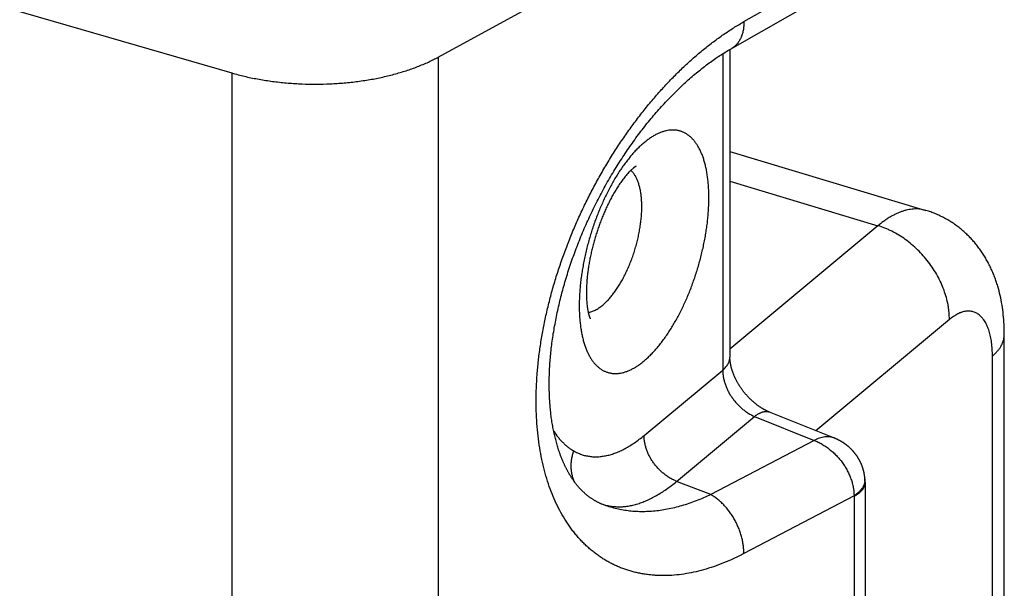
# Model space of a CAD drawing. Units: millimetres. Extents: x 365 to 785, y 19 to 316.
# Drawn here: x 529 to 541, y 173 to 179 of the extents above; entities that cross this region are included whole.
import ezdxf

# ---------------------------------------------------------------- set-up
doc = ezdxf.new("R2010")
doc.units = ezdxf.units.MM
doc.header["$LTSCALE"] = 19.36
doc.layers.add('ARROTONDAMENTI', color=7, linetype='CONTINUOUS')

msp = doc.modelspace()

# ---------------------------------------------------------------- linework, layer by layer
at = {"layer": 'ARROTONDAMENTI', "color": 7, "linetype": 'Continuous'}
for p, q in [((534.357, 178.878), (539.343, 181.6)), ((537.86, 178.974), (539.167, 179.717)), ((528.84, 179.565), (531.882, 178.687)), ((537.718, 178.885), (537.734, 178.896)), ((537.734, 178.896), (537.75, 178.906)), ((537.75, 178.906), (537.766, 178.916)), ((537.766, 178.916), (537.781, 178.926)), ((537.781, 178.926), (537.797, 178.936)), ((537.797, 178.936), (537.813, 178.946)), ((537.813, 178.946), (537.829, 178.955)), ((537.829, 178.955), (537.845, 178.965)), ((537.845, 178.965), (537.86, 178.974)), ((537.854, 178.97), (537.854, 175.283)), ((537.557, 178.77), (537.573, 178.783)), ((537.573, 178.783), (537.589, 178.795)), ((537.589, 178.795), (537.605, 178.807)), ((537.605, 178.807), (537.621, 178.818)), ((537.621, 178.818), (537.638, 178.83)), ((537.638, 178.83), (537.654, 178.841)), ((537.654, 178.841), (537.67, 178.853)), ((537.67, 178.853), (537.686, 178.864)), ((537.686, 178.864), (537.702, 178.875)), ((537.702, 178.875), (537.718, 178.885)), ((537.403, 178.646), (537.419, 178.66)), ((537.419, 178.66), (537.435, 178.673)), ((537.435, 178.673), (537.452, 178.687)), ((537.452, 178.687), (537.468, 178.7)), ((537.468, 178.7), (537.484, 178.713)), ((537.484, 178.713), (537.5, 178.726)), ((537.5, 178.726), (537.516, 178.739)), ((537.516, 178.739), (537.533, 178.752)), ((537.274, 178.529), (537.29, 178.544)), ((537.29, 178.544), (537.306, 178.559)), ((537.306, 178.559), (537.322, 178.574)), ((537.322, 178.574), (537.338, 178.589)), ((537.338, 178.589), (537.354, 178.603)), ((537.354, 178.603), (537.371, 178.618)), ((537.371, 178.618), (537.387, 178.632)), ((537.387, 178.632), (537.403, 178.646)), ((537.161, 178.419), (537.177, 178.435)), ((537.177, 178.435), (537.193, 178.451)), ((537.193, 178.451), (537.209, 178.467)), ((537.209, 178.467), (537.225, 178.483)), ((537.225, 178.483), (537.241, 178.498)), ((537.241, 178.498), (537.257, 178.514)), ((537.257, 178.514), (537.274, 178.529)), ((537.05, 178.301), (537.066, 178.319)), ((537.066, 178.319), (537.081, 178.336)), ((537.081, 178.336), (537.097, 178.353)), ((537.097, 178.353), (537.113, 178.369)), ((537.113, 178.369), (537.129, 178.386)), ((537.129, 178.386), (537.145, 178.403)), ((537.145, 178.403), (537.161, 178.419)), ((536.94, 178.177), (536.956, 178.195)), ((536.956, 178.195), (536.971, 178.213)), ((536.971, 178.213), (536.987, 178.231)), ((536.987, 178.231), (537.003, 178.249)), ((537.003, 178.249), (537.018, 178.266)), ((537.018, 178.266), (537.034, 178.284)), ((537.034, 178.284), (537.05, 178.301)), ((536.848, 178.065), (536.863, 178.084)), ((536.863, 178.084), (536.879, 178.103)), ((536.879, 178.103), (536.894, 178.121)), ((536.894, 178.121), (536.909, 178.14)), ((536.909, 178.14), (536.925, 178.158)), ((536.925, 178.158), (536.94, 178.177)), ((536.743, 177.928), (536.758, 177.948)), ((536.758, 177.948), (536.773, 177.968)), ((536.773, 177.968), (536.788, 177.988)), ((536.788, 177.988), (536.803, 178.007)), ((536.803, 178.007), (536.818, 178.026)), ((536.818, 178.026), (536.833, 178.046)), ((536.833, 178.046), (536.848, 178.065)), ((536.67, 177.827), (536.685, 177.848)), ((536.685, 177.848), (536.699, 177.868)), ((536.699, 177.868), (536.714, 177.888)), ((536.714, 177.888), (536.728, 177.908)), ((536.728, 177.908), (536.743, 177.928)), ((536.585, 177.703), (536.599, 177.724)), ((536.599, 177.724), (536.613, 177.745)), ((536.613, 177.745), (536.627, 177.766)), ((536.627, 177.766), (536.641, 177.786)), ((536.641, 177.786), (536.656, 177.807)), ((536.656, 177.807), (536.67, 177.827)), ((537.854, 177.747), (540.206, 177.04)), ((536.502, 177.575), (536.516, 177.596)), ((536.516, 177.596), (536.529, 177.618)), ((536.529, 177.618), (536.543, 177.639)), ((536.543, 177.639), (536.557, 177.66)), ((536.557, 177.66), (536.571, 177.682)), ((536.571, 177.682), (536.585, 177.703)), ((536.436, 177.465), (536.449, 177.487)), ((536.449, 177.487), (536.462, 177.509)), ((536.462, 177.509), (536.475, 177.531)), ((536.475, 177.531), (536.489, 177.553)), ((536.489, 177.553), (536.502, 177.575)), ((536.372, 177.354), (536.384, 177.377)), ((536.384, 177.377), (536.397, 177.399)), ((536.397, 177.399), (536.41, 177.421)), ((536.41, 177.421), (536.423, 177.443)), ((536.423, 177.443), (536.436, 177.465)), ((536.298, 177.218), (536.31, 177.241)), ((536.31, 177.241), (536.322, 177.264)), ((536.322, 177.264), (536.334, 177.287)), ((536.334, 177.287), (536.346, 177.309)), ((536.346, 177.309), (536.359, 177.332)), ((536.359, 177.332), (536.372, 177.354)), ((536.239, 177.103), (536.25, 177.127)), ((536.25, 177.127), (536.262, 177.15)), ((536.262, 177.15), (536.274, 177.173)), ((536.274, 177.173), (536.286, 177.195)), ((536.286, 177.195), (536.298, 177.218)), ((536.182, 176.987), (536.193, 177.011)), ((536.193, 177.011), (536.205, 177.034)), ((536.205, 177.034), (536.216, 177.057)), ((536.216, 177.057), (536.227, 177.08)), ((536.227, 177.08), (536.239, 177.103)), ((536.129, 176.87), (536.139, 176.894)), ((536.139, 176.894), (536.15, 176.917)), ((536.15, 176.917), (536.161, 176.941)), ((536.161, 176.941), (536.172, 176.964)), ((536.172, 176.964), (536.182, 176.987)), ((536.078, 176.752), (536.088, 176.776)), ((536.088, 176.776), (536.098, 176.799)), ((536.098, 176.799), (536.108, 176.823)), ((536.108, 176.823), (536.119, 176.847)), ((536.119, 176.847), (536.129, 176.87)), ((536.03, 176.633), (536.04, 176.657)), ((536.04, 176.657), (536.049, 176.681)), ((536.049, 176.681), (536.059, 176.705)), ((536.059, 176.705), (536.068, 176.728)), ((536.068, 176.728), (536.078, 176.752)), ((535.985, 176.514), (535.994, 176.538)), ((535.994, 176.538), (536.003, 176.562)), ((536.003, 176.562), (536.012, 176.586)), ((536.012, 176.586), (536.021, 176.61)), ((536.021, 176.61), (536.03, 176.633)), ((535.944, 176.395), (535.952, 176.419)), ((535.952, 176.419), (535.96, 176.443)), ((535.96, 176.443), (535.968, 176.467)), ((535.968, 176.467), (535.977, 176.491)), ((535.977, 176.491), (535.985, 176.514)), ((535.905, 176.276), (535.912, 176.3)), ((535.912, 176.3), (535.92, 176.324)), ((535.92, 176.324), (535.928, 176.348)), ((535.928, 176.348), (535.936, 176.371)), ((535.936, 176.371), (535.944, 176.395)), ((535.869, 176.157), (535.876, 176.181)), ((535.876, 176.181), (535.883, 176.205)), ((535.883, 176.205), (535.89, 176.228)), ((535.89, 176.228), (535.897, 176.252)), ((535.897, 176.252), (535.905, 176.276)), ((535.843, 176.063), (535.849, 176.086)), ((535.849, 176.086), (535.856, 176.11)), ((535.856, 176.11), (535.862, 176.134)), ((535.862, 176.134), (535.869, 176.157)), ((535.81, 175.933), (535.816, 175.957)), ((535.816, 175.957), (535.822, 175.98)), ((535.822, 175.98), (535.828, 176.004)), ((535.828, 176.004), (535.834, 176.027)), ((535.784, 175.816), (535.789, 175.84)), ((535.789, 175.84), (535.794, 175.863)), ((535.794, 175.863), (535.799, 175.886)), ((535.799, 175.886), (535.805, 175.91)), ((535.805, 175.91), (535.81, 175.933)), ((535.761, 175.701), (535.765, 175.724)), ((535.765, 175.724), (535.77, 175.747)), ((535.77, 175.747), (535.774, 175.77)), ((535.774, 175.77), (535.779, 175.793)), ((535.779, 175.793), (535.784, 175.816)), ((535.737, 175.564), (535.741, 175.586)), ((535.741, 175.586), (535.745, 175.609)), ((535.745, 175.609), (535.748, 175.632)), ((535.748, 175.632), (535.752, 175.655)), ((535.752, 175.655), (535.757, 175.678)), ((535.757, 175.678), (535.761, 175.701)), ((535.721, 175.451), (535.724, 175.474)), ((535.724, 175.474), (535.727, 175.496)), ((535.727, 175.496), (535.73, 175.519)), ((535.73, 175.519), (535.734, 175.541)), ((535.734, 175.541), (535.737, 175.564)), ((541.145, 133.984), (541.145, 175.554)), ((535.708, 175.341), (535.711, 175.363)), ((535.711, 175.363), (535.713, 175.385)), ((535.713, 175.385), (535.716, 175.407)), ((535.716, 175.407), (535.718, 175.429)), ((535.718, 175.429), (535.721, 175.451)), ((535.697, 175.211), (535.699, 175.232)), ((535.699, 175.232), (535.7, 175.254)), ((535.7, 175.254), (535.702, 175.276)), ((535.702, 175.276), (535.704, 175.297)), ((535.704, 175.297), (535.706, 175.319)), ((535.706, 175.319), (535.708, 175.341)), ((537.858, 175.228), (537.857, 175.233)), ((535.691, 175.105), (535.692, 175.126)), ((535.692, 175.126), (535.693, 175.147)), ((535.693, 175.147), (535.694, 175.168)), ((535.694, 175.168), (535.696, 175.19)), ((535.696, 175.19), (535.697, 175.211)), ((537.858, 175.224), (537.858, 175.228)), ((537.859, 175.22), (537.858, 175.224)), ((537.86, 175.216), (537.859, 175.22)), ((537.86, 175.211), (537.86, 175.216)), ((537.861, 175.207), (537.86, 175.211)), ((537.862, 175.202), (537.861, 175.207)), ((537.863, 175.198), (537.862, 175.202)), ((537.864, 175.193), (537.863, 175.198)), ((537.865, 175.189), (537.864, 175.193)), ((537.866, 175.184), (537.865, 175.189)), ((537.867, 175.179), (537.866, 175.184)), ((537.868, 175.174), (537.867, 175.179)), ((537.869, 175.17), (537.868, 175.174)), ((537.87, 175.165), (537.869, 175.17)), ((537.871, 175.16), (537.87, 175.165)), ((537.872, 175.155), (537.871, 175.16)), ((537.874, 175.15), (537.872, 175.155)), ((537.875, 175.145), (537.874, 175.15)), ((537.877, 175.14), (537.875, 175.145)), ((537.878, 175.135), (537.877, 175.14)), ((537.88, 175.13), (537.878, 175.135)), ((537.881, 175.125), (537.88, 175.13)), ((537.883, 175.12), (537.881, 175.125)), ((537.884, 175.115), (537.883, 175.12)), ((537.886, 175.11), (537.884, 175.115)), ((535.688, 175.002), (535.689, 175.022)), ((535.688, 174.981), (535.688, 175.002)), ((535.689, 175.043), (535.69, 175.063)), ((535.689, 175.022), (535.689, 175.043)), ((535.69, 175.084), (535.691, 175.105)), ((535.69, 175.063), (535.69, 175.084)), ((537.888, 175.105), (537.886, 175.11)), ((537.89, 175.1), (537.888, 175.105)), ((537.892, 175.095), (537.89, 175.1)), ((537.894, 175.089), (537.892, 175.095)), ((537.896, 175.084), (537.894, 175.089)), ((537.898, 175.079), (537.896, 175.084)), ((537.9, 175.074), (537.898, 175.079)), ((537.902, 175.068), (537.9, 175.074)), ((537.907, 175.055), (537.905, 175.06)), ((537.91, 175.05), (537.907, 175.055)), ((537.912, 175.044), (537.91, 175.05)), ((537.915, 175.039), (537.912, 175.044)), ((537.917, 175.034), (537.915, 175.039)), ((537.92, 175.028), (537.917, 175.034)), ((537.922, 175.023), (537.92, 175.028)), ((537.925, 175.018), (537.922, 175.023)), ((537.928, 175.012), (537.925, 175.018)), ((537.93, 175.007), (537.928, 175.012)), ((537.933, 175.001), (537.93, 175.007)), ((537.936, 174.996), (537.933, 175.001)), ((537.939, 174.991), (537.936, 174.996)), ((535.688, 174.961), (535.688, 174.981)), ((535.688, 174.941), (535.688, 174.961)), ((535.688, 174.921), (535.688, 174.941)), ((535.689, 174.901), (535.688, 174.921)), ((535.689, 174.881), (535.689, 174.901)), ((535.69, 174.861), (535.689, 174.881)), ((537.942, 174.985), (537.939, 174.991)), ((537.945, 174.98), (537.942, 174.985)), ((537.948, 174.975), (537.945, 174.98)), ((537.951, 174.969), (537.948, 174.975)), ((537.954, 174.964), (537.951, 174.969)), ((537.957, 174.958), (537.954, 174.964)), ((537.961, 174.953), (537.957, 174.958)), ((537.964, 174.948), (537.961, 174.953)), ((537.967, 174.942), (537.964, 174.948)), ((537.971, 174.937), (537.967, 174.942)), ((537.974, 174.932), (537.971, 174.937)), ((537.978, 174.926), (537.974, 174.932)), ((537.981, 174.921), (537.978, 174.926)), ((537.985, 174.916), (537.981, 174.921)), ((537.988, 174.911), (537.985, 174.916)), ((537.992, 174.905), (537.988, 174.911)), ((537.996, 174.9), (537.992, 174.905)), ((538, 174.895), (537.996, 174.9)), ((538.003, 174.89), (538, 174.895)), ((538.007, 174.885), (538.003, 174.89)), ((538.011, 174.879), (538.007, 174.885)), ((538.015, 174.874), (538.011, 174.879)), ((535.69, 174.841), (535.69, 174.861)), ((535.691, 174.822), (535.69, 174.841)), ((535.692, 174.803), (535.691, 174.822)), ((535.693, 174.783), (535.692, 174.803)), ((535.694, 174.764), (535.693, 174.783)), ((535.695, 174.745), (535.694, 174.764)), ((538.019, 174.869), (538.015, 174.874)), ((538.023, 174.864), (538.019, 174.869)), ((538.027, 174.859), (538.023, 174.864)), ((538.031, 174.854), (538.027, 174.859)), ((538.035, 174.849), (538.031, 174.854)), ((538.039, 174.844), (538.035, 174.849)), ((538.043, 174.839), (538.039, 174.844)), ((538.047, 174.835), (538.043, 174.839)), ((538.052, 174.83), (538.047, 174.835)), ((538.056, 174.825), (538.052, 174.83)), ((538.06, 174.82), (538.056, 174.825)), ((538.064, 174.816), (538.06, 174.82)), ((538.069, 174.811), (538.064, 174.816)), ((538.073, 174.806), (538.069, 174.811)), ((538.078, 174.802), (538.073, 174.806)), ((538.082, 174.797), (538.078, 174.802)), ((538.086, 174.792), (538.082, 174.797)), ((538.091, 174.788), (538.086, 174.792)), ((538.095, 174.784), (538.091, 174.788)), ((538.1, 174.779), (538.095, 174.784)), ((538.104, 174.775), (538.1, 174.779)), ((538.109, 174.771), (538.104, 174.775)), ((538.113, 174.766), (538.109, 174.771)), ((538.118, 174.762), (538.113, 174.766)), ((538.123, 174.758), (538.118, 174.762)), ((535.696, 174.726), (535.695, 174.745)), ((535.698, 174.707), (535.696, 174.726)), ((535.699, 174.689), (535.698, 174.707)), ((535.704, 174.642), (535.702, 174.661)), ((535.706, 174.624), (535.704, 174.642)), ((538.127, 174.754), (538.123, 174.758)), ((538.132, 174.75), (538.127, 174.754)), ((538.136, 174.746), (538.132, 174.75)), ((538.141, 174.742), (538.136, 174.746)), ((538.146, 174.738), (538.141, 174.742)), ((538.15, 174.734), (538.146, 174.738)), ((538.155, 174.73), (538.15, 174.734)), ((538.16, 174.726), (538.155, 174.73)), ((538.164, 174.723), (538.16, 174.726)), ((538.169, 174.719), (538.164, 174.723)), ((538.174, 174.715), (538.169, 174.719)), ((538.178, 174.712), (538.174, 174.715)), ((538.183, 174.708), (538.178, 174.712)), ((538.188, 174.705), (538.183, 174.708)), ((538.192, 174.701), (538.188, 174.705)), ((538.197, 174.698), (538.192, 174.701)), ((538.202, 174.695), (538.197, 174.698)), ((538.207, 174.691), (538.202, 174.695)), ((538.211, 174.688), (538.207, 174.691)), ((538.216, 174.685), (538.211, 174.688)), ((538.221, 174.682), (538.216, 174.685)), ((538.225, 174.679), (538.221, 174.682)), ((538.23, 174.676), (538.225, 174.679)), ((538.235, 174.673), (538.23, 174.676)), ((538.239, 174.67), (538.235, 174.673)), ((538.244, 174.668), (538.239, 174.67)), ((538.248, 174.665), (538.244, 174.668)), ((538.253, 174.662), (538.248, 174.665)), ((538.257, 174.66), (538.253, 174.662)), ((538.262, 174.657), (538.257, 174.66)), ((538.267, 174.655), (538.262, 174.657)), ((538.271, 174.652), (538.267, 174.655)), ((538.276, 174.65), (538.271, 174.652)), ((538.28, 174.647), (538.276, 174.65)), ((538.285, 174.645), (538.28, 174.647)), ((538.289, 174.643), (538.285, 174.645)), ((538.293, 174.641), (538.289, 174.643)), ((535.711, 174.579), (535.709, 174.597)), ((535.713, 174.561), (535.711, 174.579)), ((535.716, 174.543), (535.713, 174.561)), ((535.718, 174.526), (535.716, 174.543)), ((535.721, 174.508), (535.718, 174.526)), ((538.298, 174.639), (538.293, 174.641)), ((538.302, 174.637), (538.298, 174.639)), ((538.306, 174.635), (538.302, 174.637)), ((538.311, 174.633), (538.306, 174.635)), ((538.315, 174.631), (538.311, 174.633)), ((538.319, 174.629), (538.315, 174.631)), ((538.324, 174.627), (538.319, 174.629)), ((538.328, 174.625), (538.324, 174.627)), ((535.724, 174.491), (535.721, 174.508)), ((535.727, 174.474), (535.724, 174.491)), ((535.73, 174.457), (535.727, 174.474)), ((535.733, 174.44), (535.73, 174.457)), ((535.736, 174.423), (535.733, 174.44)), ((535.739, 174.406), (535.736, 174.423)), ((535.742, 174.39), (535.739, 174.406)), ((535.746, 174.373), (535.742, 174.39)), ((535.749, 174.357), (535.746, 174.373)), ((535.753, 174.341), (535.749, 174.357)), ((535.757, 174.325), (535.753, 174.341)), ((535.761, 174.309), (535.757, 174.325)), ((535.765, 174.294), (535.761, 174.309)), ((535.769, 174.278), (535.765, 174.294)), ((535.773, 174.263), (535.769, 174.278)), ((535.777, 174.247), (535.773, 174.263)), ((535.781, 174.232), (535.777, 174.247)), ((535.786, 174.217), (535.781, 174.232)), ((535.79, 174.202), (535.786, 174.217)), ((535.795, 174.188), (535.79, 174.202)), ((535.8, 174.173), (535.795, 174.188)), ((535.804, 174.159), (535.8, 174.173)), ((535.809, 174.144), (535.804, 174.159)), ((535.814, 174.13), (535.809, 174.144)), ((539.475, 173.786), (539.475, 161.176))]:
    msp.add_line(p, q, dxfattribs=at)
at = {"layer": 'ARROTONDAMENTI', "color": 9, "linetype": 'Continuous'}
for p, q in [((538.022, 179.302), (539.343, 180.053)), ((537.769, 178.918), (537.769, 175.128)), ((534.357, 178.878), (534.357, 170.383)), ((531.882, 178.687), (531.882, 170.207)), ((537.854, 177.391), (539.63, 176.857)), ((539.63, 176.857), (537.854, 175.379)), ((540.487, 175.734), (538.886, 174.401)), ((541.003, 133.727), (541.003, 175.296)), ((536.825, 174.343), (537.769, 175.128)), ((537.216, 173.794), (538.151, 174.572)), ((538.151, 174.572), (538.864, 174.285)), ((538.864, 174.285), (537.624, 173.636)), ((537.624, 173.636), (537.216, 173.794)), ((539.343, 173.621), (538.022, 172.929)), ((539.343, 173.614), (539.343, 161.008))]:
    msp.add_line(p, q, dxfattribs=at)
at = {"layer": 'ARROTONDAMENTI', "color": 7, "linetype": 'Continuous'}
for points in [[(537.533, 178.752), (537.549, 178.764), (537.557, 178.77)], [(535.834, 176.027), (535.84, 176.051), (535.843, 176.063)], [(537.857, 175.233), (537.857, 175.237), (537.857, 175.239), (537.857, 175.241), (537.856, 175.243), (537.856, 175.245), (537.856, 175.247), (537.856, 175.249), (537.856, 175.251), (537.855, 175.253), (537.855, 175.255), (537.855, 175.257), (537.855, 175.259), (537.855, 175.261), (537.855, 175.263), (537.855, 175.265), (537.855, 175.267), (537.855, 175.268), (537.855, 175.27), (537.854, 175.272), (537.854, 175.274), (537.854, 175.276), (537.854, 175.278), (537.854, 175.279), (537.854, 175.281), (537.854, 175.283)], [(537.905, 175.06), (537.903, 175.066), (537.902, 175.068)], [(535.702, 174.661), (535.7, 174.679), (535.699, 174.689)], [(535.709, 174.597), (535.707, 174.615), (535.706, 174.624)], [(539.473, 173.824), (539.473, 173.827), (539.473, 173.831), (539.472, 173.834), (539.472, 173.838), (539.472, 173.841), (539.471, 173.845), (539.471, 173.848), (539.471, 173.852), (539.47, 173.855), (539.47, 173.859), (539.469, 173.862), (539.469, 173.865), (539.468, 173.869), (539.468, 173.872), (539.467, 173.876), (539.466, 173.879), (539.466, 173.883), (539.465, 173.886), (539.465, 173.89), (539.464, 173.893), (539.463, 173.896), (539.463, 173.9), (539.462, 173.903), (539.461, 173.907), (539.46, 173.91), (539.459, 173.913), (539.459, 173.917), (539.458, 173.92), (539.457, 173.924), (539.456, 173.927), (539.455, 173.93), (539.454, 173.934), (539.453, 173.937), (539.452, 173.94), (539.451, 173.944), (539.45, 173.947), (539.449, 173.95), (539.448, 173.954), (539.447, 173.957), (539.446, 173.96), (539.445, 173.964), (539.444, 173.967), (539.443, 173.97), (539.441, 173.974), (539.44, 173.977), (539.439, 173.98), (539.438, 173.983), (539.436, 173.987), (539.435, 173.99), (539.434, 173.993), (539.432, 173.997), (539.431, 174), (539.43, 174.003), (539.428, 174.006), (539.427, 174.009), (539.425, 174.013), (539.424, 174.016), (539.423, 174.019), (539.421, 174.022), (539.42, 174.025), (539.418, 174.029), (539.416, 174.032), (539.415, 174.035), (539.413, 174.038), (539.412, 174.041), (539.41, 174.044), (539.408, 174.047), (539.407, 174.05), (539.405, 174.054), (539.403, 174.057), (539.401, 174.06), (539.4, 174.063), (539.398, 174.066), (539.396, 174.069), (539.394, 174.072), (539.392, 174.075), (539.39, 174.078), (539.389, 174.081), (539.387, 174.084), (539.385, 174.087), (539.383, 174.09), (539.381, 174.093), (539.379, 174.096), (539.377, 174.099), (539.375, 174.102), (539.373, 174.105), (539.371, 174.108), (539.369, 174.11), (539.366, 174.113), (539.364, 174.116), (539.362, 174.119), (539.36, 174.122), (539.358, 174.125), (539.356, 174.128), (539.353, 174.13), (539.351, 174.133), (539.349, 174.136), (539.347, 174.139), (539.344, 174.141), (539.342, 174.144), (539.34, 174.147), (539.337, 174.15), (539.335, 174.152), (539.332, 174.155), (539.33, 174.158), (539.328, 174.161), (539.325, 174.163), (539.323, 174.166), (539.32, 174.168), (539.318, 174.171), (539.315, 174.174), (539.312, 174.176), (539.31, 174.179), (539.307, 174.181), (539.305, 174.184), (539.302, 174.187), (539.299, 174.189), (539.297, 174.192), (539.294, 174.194), (539.291, 174.197), (539.289, 174.199), (539.286, 174.202), (539.283, 174.204), (539.28, 174.206), (539.278, 174.209), (539.275, 174.211), (539.272, 174.214), (539.269, 174.216), (539.266, 174.218), (539.263, 174.221), (539.26, 174.223), (539.257, 174.225), (539.255, 174.228), (539.252, 174.23), (539.249, 174.232), (539.246, 174.234), (539.243, 174.237), (539.24, 174.239), (539.236, 174.241), (539.233, 174.243), (539.23, 174.245), (539.227, 174.248), (539.224, 174.25), (539.221, 174.252), (539.218, 174.254), (539.215, 174.256), (539.211, 174.258), (539.208, 174.26), (539.205, 174.262), (539.202, 174.264), (539.198, 174.266), (539.195, 174.268), (539.192, 174.27), (539.188, 174.272), (539.185, 174.274), (539.182, 174.276), (539.178, 174.278), (539.175, 174.28), (539.172, 174.282), (539.168, 174.284), (539.165, 174.285), (539.161, 174.287), (539.158, 174.289), (539.154, 174.291), (539.151, 174.293), (539.147, 174.294), (539.143, 174.296), (539.14, 174.298), (539.136, 174.299), (539.133, 174.301), (539.129, 174.303), (539.125, 174.304), (539.122, 174.306), (539.118, 174.308), (539.114, 174.309), (539.111, 174.311), (539.107, 174.312), (538.328, 174.625)], [(536.316, 173.523), (536.31, 173.526), (536.304, 173.528), (536.297, 173.531), (536.291, 173.534), (536.285, 173.537), (536.279, 173.54), (536.273, 173.543), (536.266, 173.546), (536.26, 173.549), (536.254, 173.552), (536.248, 173.555), (536.242, 173.559), (536.236, 173.562), (536.231, 173.565), (536.225, 173.569), (536.219, 173.572), (536.213, 173.576), (536.208, 173.58), (536.202, 173.583), (536.196, 173.587), (536.191, 173.591), (536.185, 173.594), (536.18, 173.598), (536.175, 173.602), (536.169, 173.606), (536.164, 173.61), (536.159, 173.614), (536.154, 173.617), (536.149, 173.621), (536.144, 173.626), (536.139, 173.63), (536.134, 173.634), (536.129, 173.638), (536.124, 173.642), (536.119, 173.646), (536.114, 173.65), (536.11, 173.655), (536.105, 173.659), (536.1, 173.663), (536.096, 173.667), (536.091, 173.672), (536.087, 173.676), (536.082, 173.681), (536.078, 173.685), (536.073, 173.689), (536.069, 173.694), (536.065, 173.698), (536.06, 173.703), (536.056, 173.708), (536.052, 173.712), (536.048, 173.717), (536.044, 173.722), (536.039, 173.726), (536.035, 173.731), (536.031, 173.736), (536.027, 173.741), (536.023, 173.745), (536.019, 173.75), (536.015, 173.755), (536.011, 173.76), (536.008, 173.765), (536.004, 173.77), (536, 173.775), (535.996, 173.78), (535.992, 173.785), (535.988, 173.79), (535.985, 173.795), (535.981, 173.801), (535.977, 173.806), (535.974, 173.811), (535.97, 173.816), (535.966, 173.822), (535.963, 173.827), (535.959, 173.832), (535.956, 173.838), (535.952, 173.843), (535.949, 173.849), (535.945, 173.854), (535.942, 173.86), (535.938, 173.865), (535.935, 173.871), (535.932, 173.876), (535.928, 173.882), (535.925, 173.888), (535.922, 173.894), (535.918, 173.899), (535.915, 173.905), (535.912, 173.911), (535.909, 173.917), (535.905, 173.923), (535.902, 173.929), (535.899, 173.935), (535.896, 173.941), (535.893, 173.947), (535.89, 173.953), (535.887, 173.959), (535.884, 173.965), (535.88, 173.971), (535.877, 173.978), (535.874, 173.984), (535.872, 173.99), (535.869, 173.996), (535.866, 174.003), (535.863, 174.009), (535.86, 174.016), (535.857, 174.022), (535.854, 174.028), (535.851, 174.035), (535.849, 174.042), (535.846, 174.048), (535.843, 174.055), (535.84, 174.062), (535.838, 174.068), (535.835, 174.075), (535.832, 174.082), (535.83, 174.089), (535.827, 174.095), (535.824, 174.102), (535.822, 174.109), (535.819, 174.116), (535.817, 174.123), (535.814, 174.13)], [(539.475, 173.786), (539.475, 173.789), (539.474, 173.793), (539.474, 173.796), (539.474, 173.8), (539.474, 173.803), (539.474, 173.807), (539.474, 173.81), (539.474, 173.814), (539.474, 173.817), (539.473, 173.821), (539.473, 173.824)]]:
    msp.add_lwpolyline(points, dxfattribs=at)
at = {"layer": 'ARROTONDAMENTI', "color": 9, "linetype": 'Continuous'}
msp.add_arc((539.24, 173.614), 0.103, 359.9462, 3.9243, dxfattribs=at)
for points, knots in [([(538.022, 172.929), (537.982, 172.908), (537.902, 172.869), (537.78, 172.816), (537.66, 172.771), (537.54, 172.734), (537.421, 172.704), (537.304, 172.683), (537.188, 172.669), (537.093, 172.665), (537.018, 172.665), (536.962, 172.668), (536.908, 172.672), (536.853, 172.679), (536.8, 172.687), (536.747, 172.698), (536.695, 172.71), (536.644, 172.725), (536.594, 172.741), (536.544, 172.76), (536.496, 172.78), (536.448, 172.803), (536.401, 172.827), (536.355, 172.853), (536.31, 172.882), (536.266, 172.912), (536.223, 172.944), (536.182, 172.978), (536.141, 173.014), (536.101, 173.052), (536.063, 173.092), (536.026, 173.133), (535.99, 173.177), (535.943, 173.237), (535.888, 173.317), (535.827, 173.42), (535.771, 173.529), (535.721, 173.644), (535.677, 173.765), (535.638, 173.892), (535.605, 174.024), (535.578, 174.162), (535.557, 174.304), (535.542, 174.451), (535.533, 174.602), (535.53, 174.756), (535.533, 174.914), (535.542, 175.075), (535.557, 175.238), (535.578, 175.404), (535.606, 175.571), (535.639, 175.739), (535.678, 175.908), (535.722, 176.078), (535.772, 176.248), (535.828, 176.417), (535.889, 176.585), (535.954, 176.753), (536.025, 176.918), (536.101, 177.082), (536.181, 177.243), (536.266, 177.402), (536.354, 177.557), (536.447, 177.709), (536.543, 177.857), (536.643, 178.001), (536.746, 178.141), (536.852, 178.276), (536.961, 178.405), (537.072, 178.53), (537.186, 178.648), (537.301, 178.761), (537.418, 178.868), (537.537, 178.968), (537.657, 179.062), (537.777, 179.149), (537.899, 179.229), (537.981, 179.278), (538.022, 179.302)], [0, 0, 0, 0, 0.014592, 0.028807, 0.04265, 0.056133, 0.069267, 0.082072, 0.094568, 0.106784, 0.112798, 0.118754, 0.124656, 0.13051, 0.136321, 0.142095, 0.147836, 0.153551, 0.159246, 0.164927, 0.1706, 0.176271, 0.181947, 0.187635, 0.193339, 0.199068, 0.204826, 0.210619, 0.216455, 0.222337, 0.228273, 0.234266, 0.240321, 0.246444, 0.258907, 0.271688, 0.284812, 0.2983, 0.31217, 0.326431, 0.341091, 0.356153, 0.371614, 0.387468, 0.403708, 0.42032, 0.43729, 0.4546, 0.47223, 0.490157, 0.508358, 0.526807, 0.545477, 0.56434, 0.583366, 0.602526, 0.62179, 0.641127, 0.660506, 0.679897, 0.69927, 0.718593, 0.737838, 0.756976, 0.775978, 0.794817, 0.813466, 0.831902, 0.850099, 0.868036, 0.885691, 0.903044, 0.920079, 0.93678, 0.953132, 0.969125, 0.98475, 1, 1, 1, 1]), ([(538.022, 179.302), (538.022, 179.284), (538.021, 179.257), (538.018, 179.222), (538.012, 179.19), (538.005, 179.158), (537.994, 179.128), (537.986, 179.107), (537.976, 179.087), (537.964, 179.068), (537.952, 179.05), (537.939, 179.034), (537.925, 179.019), (537.909, 179.005), (537.893, 178.993), (537.882, 178.986), (537.876, 178.983)], [0, 0, 0, 0, 0.146002, 0.2165, 0.285287, 0.4177, 0.481448, 0.54362, 0.604305, 0.663619, 0.721701, 0.778712, 0.834838, 0.89028, 0.945257, 1, 1, 1, 1]), ([(536.825, 175.237), (536.838, 175.248), (536.864, 175.271), (536.902, 175.307), (536.94, 175.347), (536.978, 175.389), (537.015, 175.434), (537.051, 175.482), (537.088, 175.532), (537.123, 175.585), (537.158, 175.64), (537.192, 175.697), (537.225, 175.756), (537.258, 175.817), (537.289, 175.88), (537.319, 175.945), (537.348, 176.011), (537.375, 176.078), (537.402, 176.146), (537.426, 176.215), (537.45, 176.285), (537.472, 176.356), (537.492, 176.427), (537.511, 176.499), (537.528, 176.57), (537.544, 176.642), (537.557, 176.713), (537.569, 176.784), (537.58, 176.854), (537.588, 176.924), (537.594, 176.992), (537.599, 177.06), (537.602, 177.126), (537.603, 177.191), (537.602, 177.254), (537.599, 177.316), (537.595, 177.376), (537.588, 177.434), (537.58, 177.489), (537.57, 177.543), (537.558, 177.594), (537.544, 177.642), (537.529, 177.688), (537.512, 177.731), (537.493, 177.771), (537.472, 177.809), (537.454, 177.837), (537.438, 177.859), (537.423, 177.879), (537.402, 177.902), (537.38, 177.923), (537.361, 177.938), (537.347, 177.948), (537.333, 177.957), (537.319, 177.966), (537.304, 177.973), (537.288, 177.98), (537.273, 177.986), (537.257, 177.991), (537.241, 177.995), (537.225, 177.999), (537.208, 178.001), (537.192, 178.003), (537.175, 178.003), (537.157, 178.003), (537.14, 178.002), (537.117, 178), (537.087, 177.994), (537.057, 177.986), (537.032, 177.977), (537.007, 177.968), (536.976, 177.953), (536.938, 177.933), (536.901, 177.909), (536.863, 177.882), (536.838, 177.862), (536.825, 177.852)], [0, 0, 0, 0, 0.014246, 0.029055, 0.044419, 0.060327, 0.076763, 0.093707, 0.111138, 0.12903, 0.147355, 0.166086, 0.18519, 0.204633, 0.224383, 0.244402, 0.264654, 0.285102, 0.305705, 0.326425, 0.347223, 0.368057, 0.388889, 0.409678, 0.430383, 0.450965, 0.471385, 0.491604, 0.511585, 0.531291, 0.550686, 0.569735, 0.588406, 0.606668, 0.624492, 0.641851, 0.65872, 0.675077, 0.690904, 0.706185, 0.720909, 0.735069, 0.748663, 0.761693, 0.77417, 0.78611, 0.797538, 0.80307, 0.808487, 0.818998, 0.829124, 0.834064, 0.838932, 0.843737, 0.84849, 0.8532, 0.857879, 0.862537, 0.867185, 0.871835, 0.876498, 0.881185, 0.885907, 0.890675, 0.895498, 0.900386, 0.905349, 0.91553, 0.926104, 0.931555, 0.937124, 0.948626, 0.960646, 0.973206, 0.986321, 1, 1, 1, 1]), ([(536.825, 177.852), (536.812, 177.841), (536.786, 177.818), (536.748, 177.782), (536.71, 177.743), (536.673, 177.7), (536.636, 177.655), (536.599, 177.608), (536.563, 177.557), (536.527, 177.505), (536.492, 177.45), (536.458, 177.392), (536.425, 177.333), (536.393, 177.272), (536.362, 177.209), (536.332, 177.145), (536.303, 177.079), (536.275, 177.012), (536.249, 176.943), (536.224, 176.874), (536.2, 176.804), (536.178, 176.733), (536.158, 176.662), (536.139, 176.591), (536.122, 176.519), (536.107, 176.447), (536.093, 176.376), (536.081, 176.305), (536.071, 176.235), (536.062, 176.166), (536.056, 176.097), (536.051, 176.029), (536.048, 175.963), (536.047, 175.898), (536.048, 175.835), (536.051, 175.773), (536.056, 175.713), (536.062, 175.656), (536.071, 175.6), (536.081, 175.547), (536.093, 175.496), (536.106, 175.447), (536.122, 175.401), (536.139, 175.358), (536.158, 175.318), (536.178, 175.281), (536.196, 175.252), (536.212, 175.23), (536.228, 175.21), (536.248, 175.187), (536.271, 175.167), (536.289, 175.152), (536.303, 175.141), (536.317, 175.132), (536.332, 175.124), (536.347, 175.116), (536.362, 175.109), (536.377, 175.103), (536.393, 175.098), (536.409, 175.094), (536.425, 175.091), (536.442, 175.088), (536.459, 175.087), (536.476, 175.086), (536.493, 175.086), (536.51, 175.087), (536.534, 175.09), (536.564, 175.095), (536.594, 175.104), (536.618, 175.112), (536.643, 175.122), (536.674, 175.136), (536.712, 175.156), (536.75, 175.18), (536.788, 175.207), (536.813, 175.227), (536.825, 175.237)], [0, 0, 0, 0, 0.014246, 0.029055, 0.044419, 0.060327, 0.076763, 0.093707, 0.111138, 0.12903, 0.147355, 0.166086, 0.18519, 0.204633, 0.224383, 0.244402, 0.264654, 0.285102, 0.305705, 0.326425, 0.347223, 0.368057, 0.388889, 0.409678, 0.430383, 0.450965, 0.471385, 0.491604, 0.511585, 0.531291, 0.550686, 0.569735, 0.588406, 0.606668, 0.624492, 0.641851, 0.65872, 0.675077, 0.690904, 0.706185, 0.720909, 0.735069, 0.748663, 0.761693, 0.77417, 0.78611, 0.797538, 0.80307, 0.808487, 0.818998, 0.829124, 0.834064, 0.838932, 0.843737, 0.84849, 0.8532, 0.857879, 0.862537, 0.867185, 0.871835, 0.876498, 0.881185, 0.885907, 0.890675, 0.895498, 0.900386, 0.905349, 0.91553, 0.926104, 0.931555, 0.937124, 0.948626, 0.960646, 0.973206, 0.986321, 1, 1, 1, 1]), ([(536.329, 175.906), (536.335, 175.911), (536.346, 175.921), (536.363, 175.936), (536.38, 175.953), (536.397, 175.971), (536.414, 175.99), (536.437, 176.016), (536.464, 176.052), (536.497, 176.097), (536.528, 176.146), (536.559, 176.197), (536.588, 176.251), (536.615, 176.308), (536.642, 176.366), (536.666, 176.427), (536.689, 176.489), (536.71, 176.551), (536.729, 176.615), (536.746, 176.679), (536.76, 176.743), (536.772, 176.807), (536.782, 176.87), (536.79, 176.932), (536.795, 176.993), (536.798, 177.052), (536.798, 177.11), (536.796, 177.157), (536.793, 177.193), (536.79, 177.219), (536.787, 177.244), (536.783, 177.269), (536.778, 177.293), (536.773, 177.316), (536.767, 177.338), (536.761, 177.359), (536.754, 177.38), (536.746, 177.399), (536.738, 177.418), (536.73, 177.436), (536.721, 177.453), (536.711, 177.468), (536.701, 177.483), (536.69, 177.497), (536.679, 177.509), (536.671, 177.517), (536.667, 177.521)], [0, 0, 0, 0, 0.012772, 0.025923, 0.039449, 0.053345, 0.067606, 0.082223, 0.112489, 0.144061, 0.176837, 0.210703, 0.245534, 0.281193, 0.317538, 0.354418, 0.391681, 0.429167, 0.466718, 0.504174, 0.541375, 0.578164, 0.614388, 0.649899, 0.684554, 0.71822, 0.750773, 0.782101, 0.797276, 0.812108, 0.82659, 0.840711, 0.854465, 0.867847, 0.880853, 0.893479, 0.905726, 0.917595, 0.929091, 0.940219, 0.950989, 0.961412, 0.971505, 0.981285, 0.990775, 1, 1, 1, 1]), ([(540.206, 177.04), (540.195, 177.044), (540.174, 177.049), (540.141, 177.055), (540.107, 177.058), (540.073, 177.058), (540.038, 177.055), (540.003, 177.05), (539.967, 177.043), (539.931, 177.032), (539.894, 177.019), (539.857, 177.004), (539.819, 176.985), (539.782, 176.965), (539.744, 176.942), (539.706, 176.916), (539.668, 176.888), (539.643, 176.868), (539.63, 176.857)], [0, 0, 0, 0, 0.052577, 0.105444, 0.158882, 0.213163, 0.26854, 0.325247, 0.383495, 0.443468, 0.50533, 0.569216, 0.635242, 0.703499, 0.774058, 0.846974, 0.922281, 1, 1, 1, 1]), ([(540.487, 175.734), (540.487, 175.762), (540.485, 175.806), (540.478, 175.864), (540.469, 175.923), (540.452, 175.997), (540.423, 176.086), (540.387, 176.173), (540.344, 176.259), (540.294, 176.342), (540.237, 176.422), (540.175, 176.498), (540.107, 176.569), (540.035, 176.634), (539.959, 176.693), (539.88, 176.746), (539.812, 176.784), (539.756, 176.81), (539.701, 176.834), (539.659, 176.849), (539.63, 176.857)], [0, 0, 0, 0, 0.057364, 0.086662, 0.11635, 0.176831, 0.238676, 0.301697, 0.365672, 0.430355, 0.49548, 0.560767, 0.625937, 0.690709, 0.754816, 0.818006, 0.880053, 0.910593, 0.940778, 1, 1, 1, 1]), ([(536.155, 175.817), (536.162, 175.819), (536.177, 175.821), (536.198, 175.828), (536.219, 175.836), (536.241, 175.846), (536.263, 175.858), (536.285, 175.872), (536.307, 175.888), (536.322, 175.9), (536.329, 175.906)], [0, 0, 0, 0, 0.108007, 0.220136, 0.336862, 0.458571, 0.585557, 0.718038, 0.856159, 1, 1, 1, 1]), ([(541.003, 175.296), (541.003, 175.31), (541.002, 175.338), (541, 175.379), (540.997, 175.418), (540.993, 175.456), (540.987, 175.493), (540.981, 175.529), (540.973, 175.562), (540.964, 175.595), (540.953, 175.625), (540.942, 175.653), (540.93, 175.68), (540.916, 175.705), (540.904, 175.724), (540.894, 175.738), (540.883, 175.751), (540.87, 175.767), (540.852, 175.783), (540.834, 175.797), (540.815, 175.809), (540.794, 175.819), (540.774, 175.826), (540.752, 175.831), (540.73, 175.834), (540.707, 175.834), (540.684, 175.832), (540.661, 175.828), (540.641, 175.822), (540.625, 175.817), (540.608, 175.81), (540.587, 175.801), (540.563, 175.787), (540.537, 175.771), (540.512, 175.754), (540.496, 175.74), (540.487, 175.734)], [0, 0, 0, 0, 0.045318, 0.089453, 0.132343, 0.173932, 0.214173, 0.253026, 0.290463, 0.326466, 0.361029, 0.394159, 0.425883, 0.45624, 0.485295, 0.499361, 0.513135, 0.53986, 0.565606, 0.590534, 0.614828, 0.638691, 0.662344, 0.686014, 0.709928, 0.734305, 0.759346, 0.785231, 0.812115, 0.825976, 0.840133, 0.86938, 0.89994, 0.931874, 0.96522, 1, 1, 1, 1]), ([(541.003, 175.296), (541.014, 175.306), (541.035, 175.325), (541.064, 175.355), (541.089, 175.387), (541.106, 175.414), (541.118, 175.436), (541.125, 175.453), (541.131, 175.469), (541.136, 175.486), (541.14, 175.503), (541.143, 175.52), (541.145, 175.537), (541.145, 175.548), (541.145, 175.554)], [0, 0, 0, 0, 0.145247, 0.283321, 0.414652, 0.539872, 0.600473, 0.659883, 0.718243, 0.775705, 0.832435, 0.888605, 0.944397, 1, 1, 1, 1]), ([(537.769, 175.128), (537.775, 175.134), (537.788, 175.146), (537.806, 175.164), (537.82, 175.183), (537.833, 175.202), (537.841, 175.219), (537.846, 175.232), (537.849, 175.242), (537.851, 175.253), (537.853, 175.263), (537.854, 175.273), (537.854, 175.28), (537.854, 175.283)], [0, 0, 0, 0, 0.145255, 0.283335, 0.414673, 0.5399, 0.659866, 0.718229, 0.775694, 0.832426, 0.888599, 0.944395, 1, 1, 1, 1]), ([(537.769, 175.128), (537.769, 175.115), (537.77, 175.087), (537.775, 175.046), (537.784, 175.004), (537.797, 174.962), (537.812, 174.92), (537.831, 174.879), (537.853, 174.838), (537.878, 174.8), (537.906, 174.762), (537.936, 174.727), (537.968, 174.694), (538.002, 174.663), (538.031, 174.64), (538.056, 174.623), (538.092, 174.6), (538.124, 174.583), (538.151, 174.572)], [0, 0, 0, 0, 0.057279, 0.116154, 0.176518, 0.238225, 0.301089, 0.364899, 0.429421, 0.494403, 0.559584, 0.624698, 0.689483, 0.753681, 0.81705, 0.848358, 0.879377, 1, 1, 1, 1]), ([(538.151, 174.572), (538.155, 174.575), (538.163, 174.582), (538.176, 174.59), (538.188, 174.598), (538.2, 174.606), (538.212, 174.612), (538.224, 174.617), (538.236, 174.622), (538.247, 174.626), (538.258, 174.629), (538.269, 174.631), (538.28, 174.632), (538.291, 174.632), (538.301, 174.632), (538.311, 174.63), (538.32, 174.628), (538.327, 174.626), (538.33, 174.625)], [0, 0, 0, 0, 0.08078, 0.158761, 0.233941, 0.30634, 0.375997, 0.442974, 0.507357, 0.569263, 0.628837, 0.686259, 0.741743, 0.795539, 0.847932, 0.89924, 0.949808, 1, 1, 1, 1]), ([(535.741, 174.396), (535.758, 174.371), (535.784, 174.334), (535.823, 174.289), (535.853, 174.258), (535.884, 174.229), (535.915, 174.203), (535.948, 174.18), (535.971, 174.166), (535.982, 174.159)], [0, 0, 0, 0, 0.268341, 0.397186, 0.522829, 0.645584, 0.765788, 0.883802, 1, 1, 1, 1]), ([(535.982, 174.159), (535.989, 174.155), (536.004, 174.147), (536.027, 174.136), (536.05, 174.126), (536.073, 174.117), (536.096, 174.109), (536.12, 174.103), (536.145, 174.098), (536.169, 174.094), (536.194, 174.091), (536.22, 174.089), (536.245, 174.088), (536.271, 174.089), (536.297, 174.091), (536.332, 174.095), (536.377, 174.103), (536.432, 174.117), (536.487, 174.136), (536.542, 174.159), (536.598, 174.187), (536.655, 174.22), (536.712, 174.257), (536.769, 174.298), (536.806, 174.328), (536.825, 174.343)], [0, 0, 0, 0, 0.027392, 0.054587, 0.081634, 0.108584, 0.135488, 0.162397, 0.189364, 0.21644, 0.243675, 0.271118, 0.298817, 0.326818, 0.355165, 0.383899, 0.442673, 0.503437, 0.566433, 0.631863, 0.699891, 0.770641, 0.844206, 0.920647, 1, 1, 1, 1]), ([(537.216, 173.794), (537.203, 173.8), (537.176, 173.811), (537.144, 173.828), (537.119, 173.844), (537.094, 173.86), (537.064, 173.883), (537.029, 173.913), (536.996, 173.945), (536.966, 173.98), (536.937, 174.017), (536.912, 174.055), (536.889, 174.095), (536.87, 174.136), (536.854, 174.177), (536.841, 174.219), (536.832, 174.261), (536.826, 174.302), (536.825, 174.33), (536.825, 174.343)], [0, 0, 0, 0, 0.060324, 0.121932, 0.153173, 0.184671, 0.248324, 0.312684, 0.377519, 0.442582, 0.507624, 0.572395, 0.636651, 0.700162, 0.762712, 0.824113, 0.884203, 0.94286, 1, 1, 1, 1]), ([(539.103, 174.314), (539.099, 174.315), (539.091, 174.319), (539.078, 174.322), (539.064, 174.325), (539.05, 174.327), (539.036, 174.328), (539.017, 174.329), (538.992, 174.327), (538.961, 174.322), (538.929, 174.313), (538.897, 174.301), (538.875, 174.291), (538.864, 174.285)], [0, 0, 0, 0, 0.054001, 0.108551, 0.16382, 0.219964, 0.27713, 0.335447, 0.455935, 0.582225, 0.714828, 0.854048, 1, 1, 1, 1]), ([(538.864, 174.285), (538.881, 174.279), (538.913, 174.265), (538.96, 174.24), (539.005, 174.211), (539.05, 174.178), (539.092, 174.143), (539.132, 174.103), (539.17, 174.062), (539.204, 174.017), (539.236, 173.971), (539.263, 173.923), (539.287, 173.873), (539.307, 173.823), (539.323, 173.772), (539.335, 173.721), (539.341, 173.671), (539.343, 173.637), (539.343, 173.621)], [0, 0, 0, 0, 0.060227, 0.121718, 0.18432, 0.247851, 0.312107, 0.376866, 0.441892, 0.50694, 0.571758, 0.6361, 0.699723, 0.762399, 0.823923, 0.884117, 0.942841, 1, 1, 1, 1]), ([(535.993, 173.785), (535.986, 173.799), (535.975, 173.828), (535.964, 173.865), (535.958, 173.896), (535.955, 173.919), (535.952, 173.943), (535.951, 173.975), (535.952, 174.015), (535.956, 174.056), (535.962, 174.088), (535.968, 174.112), (535.974, 174.136), (535.979, 174.151), (535.982, 174.159)], [0, 0, 0, 0, 0.12039, 0.242174, 0.303618, 0.365416, 0.427561, 0.490044, 0.615942, 0.743011, 0.806949, 0.871112, 0.935472, 1, 1, 1, 1]), ([(539.473, 173.824), (539.473, 173.82), (539.474, 173.811), (539.473, 173.797), (539.471, 173.784), (539.468, 173.77), (539.463, 173.757), (539.458, 173.743), (539.451, 173.73), (539.443, 173.717), (539.434, 173.704), (539.424, 173.691), (539.413, 173.679), (539.401, 173.666), (539.388, 173.655), (539.369, 173.639), (539.354, 173.628), (539.343, 173.621)], [0, 0, 0, 0, 0.053126, 0.106537, 0.160508, 0.215304, 0.271168, 0.328321, 0.386958, 0.447244, 0.509319, 0.573292, 0.639248, 0.707246, 0.77732, 0.849484, 1, 1, 1, 1]), ([(536.301, 173.53), (536.309, 173.526), (536.326, 173.521), (536.351, 173.513), (536.377, 173.506), (536.403, 173.501), (536.429, 173.496), (536.456, 173.493), (536.482, 173.491), (536.519, 173.489), (536.565, 173.49), (536.621, 173.496), (536.678, 173.506), (536.726, 173.518), (536.765, 173.53), (536.804, 173.544), (536.854, 173.564), (536.914, 173.592), (536.974, 173.624), (537.034, 173.66), (537.095, 173.701), (537.156, 173.746), (537.196, 173.778), (537.216, 173.794)], [0, 0, 0, 0, 0.026511, 0.052997, 0.079498, 0.106054, 0.132705, 0.159492, 0.186453, 0.213626, 0.268741, 0.325125, 0.383028, 0.442673, 0.473214, 0.50426, 0.567939, 0.633853, 0.702113, 0.772805, 0.845991, 0.921715, 1, 1, 1, 1]), ([(539.475, 173.783), (539.475, 173.779), (539.474, 173.771), (539.473, 173.759), (539.47, 173.748), (539.466, 173.736), (539.461, 173.725), (539.453, 173.71), (539.443, 173.695), (539.432, 173.681), (539.422, 173.671), (539.411, 173.66), (539.399, 173.65), (539.386, 173.641), (539.373, 173.631), (539.358, 173.622), (539.348, 173.617), (539.343, 173.614)], [0, 0, 0, 0, 0.051706, 0.103744, 0.156434, 0.210082, 0.264968, 0.321344, 0.439342, 0.50138, 0.565595, 0.632079, 0.700899, 0.772095, 0.845683, 0.921659, 1, 1, 1, 1]), ([(537.624, 173.636), (537.595, 173.622), (537.537, 173.595), (537.45, 173.56), (537.363, 173.528), (537.248, 173.492), (537.134, 173.464), (537.02, 173.445), (536.936, 173.436), (536.854, 173.431), (536.772, 173.43), (536.692, 173.434), (536.613, 173.443), (536.536, 173.456), (536.461, 173.473), (536.387, 173.496), (536.34, 173.513), (536.316, 173.523)], [0, 0, 0, 0, 0.07128, 0.141184, 0.209726, 0.276926, 0.407398, 0.470796, 0.533035, 0.594185, 0.654329, 0.713561, 0.771984, 0.829712, 0.886868, 0.943584, 1, 1, 1, 1]), ([(538.022, 172.929), (538.022, 172.946), (538.021, 172.979), (538.016, 173.03), (538.007, 173.081), (537.995, 173.133), (537.979, 173.185), (537.959, 173.237), (537.936, 173.287), (537.911, 173.337), (537.882, 173.384), (537.851, 173.429), (537.817, 173.472), (537.782, 173.512), (537.744, 173.549), (537.706, 173.582), (537.666, 173.611), (537.638, 173.628), (537.624, 173.636)], [0, 0, 0, 0, 0.058398, 0.118633, 0.180497, 0.243743, 0.308096, 0.373254, 0.438903, 0.504716, 0.570364, 0.635521, 0.699872, 0.763117, 0.824979, 0.885211, 0.943605, 1, 1, 1, 1])]:
    msp.add_open_spline(points, degree=3, knots=knots, dxfattribs=at)
at = {"layer": 'ARROTONDAMENTI', "color": 7, "linetype": 'Continuous'}
for points, knots in [([(531.882, 178.687), (531.907, 178.68), (531.957, 178.666), (532.032, 178.647), (532.11, 178.63), (532.188, 178.615), (532.268, 178.601), (532.349, 178.589), (532.431, 178.579), (532.514, 178.57), (532.597, 178.563), (532.709, 178.556), (532.85, 178.552), (532.991, 178.554), (533.103, 178.559), (533.187, 178.564), (533.27, 178.572), (533.352, 178.581), (533.434, 178.592), (533.515, 178.604), (533.595, 178.618), (533.673, 178.634), (533.75, 178.652), (533.825, 178.671), (533.899, 178.692), (533.971, 178.714), (534.041, 178.737), (534.108, 178.763), (534.174, 178.789), (534.238, 178.817), (534.298, 178.847), (534.338, 178.867), (534.357, 178.878)], [0, 0, 0, 0, 0.03029, 0.061052, 0.092253, 0.123852, 0.155813, 0.188093, 0.220653, 0.25345, 0.286441, 0.319582, 0.386134, 0.452755, 0.485981, 0.519091, 0.552041, 0.584786, 0.617285, 0.649496, 0.681376, 0.712887, 0.743989, 0.774645, 0.80482, 0.83448, 0.863593, 0.892128, 0.92006, 0.947363, 0.974016, 1, 1, 1, 1]), ([(536.695, 177.545), (536.691, 177.542), (536.683, 177.535), (536.672, 177.525), (536.661, 177.515), (536.647, 177.5), (536.629, 177.482), (536.609, 177.459), (536.59, 177.435), (536.571, 177.411), (536.553, 177.386), (536.536, 177.362), (536.519, 177.336), (536.497, 177.302), (536.47, 177.259), (536.44, 177.206), (536.412, 177.152), (536.385, 177.098), (536.36, 177.042), (536.336, 176.986), (536.313, 176.93), (536.291, 176.873), (536.271, 176.816), (536.252, 176.758), (536.234, 176.7), (536.218, 176.641), (536.203, 176.582), (536.189, 176.523), (536.176, 176.463), (536.165, 176.403), (536.156, 176.343), (536.148, 176.283), (536.141, 176.222), (536.137, 176.162), (536.134, 176.111), (536.133, 176.07), (536.133, 176.04), (536.134, 176.009), (536.135, 175.979), (536.137, 175.949), (536.14, 175.918), (536.142, 175.893), (536.145, 175.873), (536.148, 175.858), (536.15, 175.843), (536.153, 175.828), (536.156, 175.816), (536.158, 175.806), (536.16, 175.799), (536.162, 175.791), (536.164, 175.784), (536.166, 175.777), (536.168, 175.771), (536.17, 175.766), (536.171, 175.762), (536.173, 175.759), (536.174, 175.755), (536.175, 175.752), (536.176, 175.75), (536.177, 175.748), (536.178, 175.746), (536.178, 175.745), (536.179, 175.744), (536.179, 175.743), (536.18, 175.742), (536.18, 175.742), (536.18, 175.741)], [0, 0, 0, 0, 0.007812, 0.015625, 0.023437, 0.03125, 0.046874, 0.062499, 0.078124, 0.093749, 0.109374, 0.124999, 0.140624, 0.15625, 0.187499, 0.218748, 0.249998, 0.281248, 0.312498, 0.343748, 0.374998, 0.406248, 0.437499, 0.468749, 0.499999, 0.531249, 0.562499, 0.593749, 0.625, 0.65625, 0.6875, 0.71875, 0.749999, 0.781249, 0.812498, 0.828124, 0.843749, 0.859374, 0.874999, 0.890624, 0.906249, 0.921874, 0.929687, 0.937499, 0.945312, 0.953124, 0.960937, 0.964843, 0.968749, 0.972656, 0.976562, 0.980468, 0.984375, 0.986328, 0.988281, 0.990234, 0.992187, 0.994141, 0.995117, 0.996094, 0.99707, 0.998047, 0.998535, 0.999023, 0.999512, 1, 1, 1, 1]), ([(536.73, 177.57), (536.73, 177.57), (536.73, 177.57), (536.73, 177.57), (536.73, 177.57), (536.73, 177.57), (536.73, 177.57), (536.73, 177.57), (536.729, 177.57), (536.729, 177.57), (536.729, 177.57), (536.729, 177.57), (536.728, 177.57), (536.728, 177.569), (536.728, 177.569), (536.727, 177.569), (536.726, 177.568), (536.726, 177.568), (536.725, 177.568), (536.724, 177.567), (536.723, 177.566), (536.722, 177.566), (536.721, 177.565), (536.719, 177.564), (536.718, 177.563), (536.716, 177.562), (536.714, 177.56), (536.712, 177.559), (536.71, 177.557), (536.707, 177.555), (536.705, 177.554), (536.702, 177.552), (536.699, 177.549), (536.696, 177.546), (536.695, 177.545)], [0, 0, 0, 0, 0.00103, 0.001414, 0.002598, 0.003974, 0.006149, 0.00787, 0.01155, 0.015608, 0.023432, 0.031208, 0.039046, 0.046857, 0.062477, 0.078104, 0.093729, 0.109355, 0.12498, 0.156231, 0.187482, 0.218732, 0.249983, 0.281234, 0.312485, 0.374986, 0.437488, 0.499989, 0.562491, 0.624992, 0.687494, 0.749995, 0.874997, 1, 1, 1, 1]), ([(541.145, 175.554), (541.145, 175.593), (541.143, 175.673), (541.134, 175.791), (541.119, 175.907), (541.097, 176.022), (541.072, 176.115), (541.049, 176.189), (541.029, 176.244), (541.007, 176.298), (540.984, 176.351), (540.958, 176.403), (540.93, 176.454), (540.9, 176.505), (540.867, 176.554), (540.833, 176.602), (540.796, 176.648), (540.757, 176.692), (540.716, 176.735), (540.672, 176.776), (540.627, 176.816), (540.58, 176.852), (540.531, 176.887), (540.48, 176.919), (540.428, 176.949), (540.374, 176.976), (540.319, 177.001), (540.263, 177.022), (540.225, 177.035), (540.206, 177.04)], [0, 0, 0, 0, 0.063195, 0.125716, 0.187689, 0.249276, 0.310662, 0.34134, 0.372035, 0.402764, 0.433545, 0.46439, 0.49531, 0.526312, 0.557401, 0.588578, 0.619844, 0.651196, 0.68263, 0.714141, 0.745721, 0.777366, 0.809066, 0.840814, 0.872603, 0.904424, 0.936269, 0.968131, 1, 1, 1, 1])]:
    msp.add_open_spline(points, degree=3, knots=knots, dxfattribs=at)

doc.saveas('drawing.dxf')
